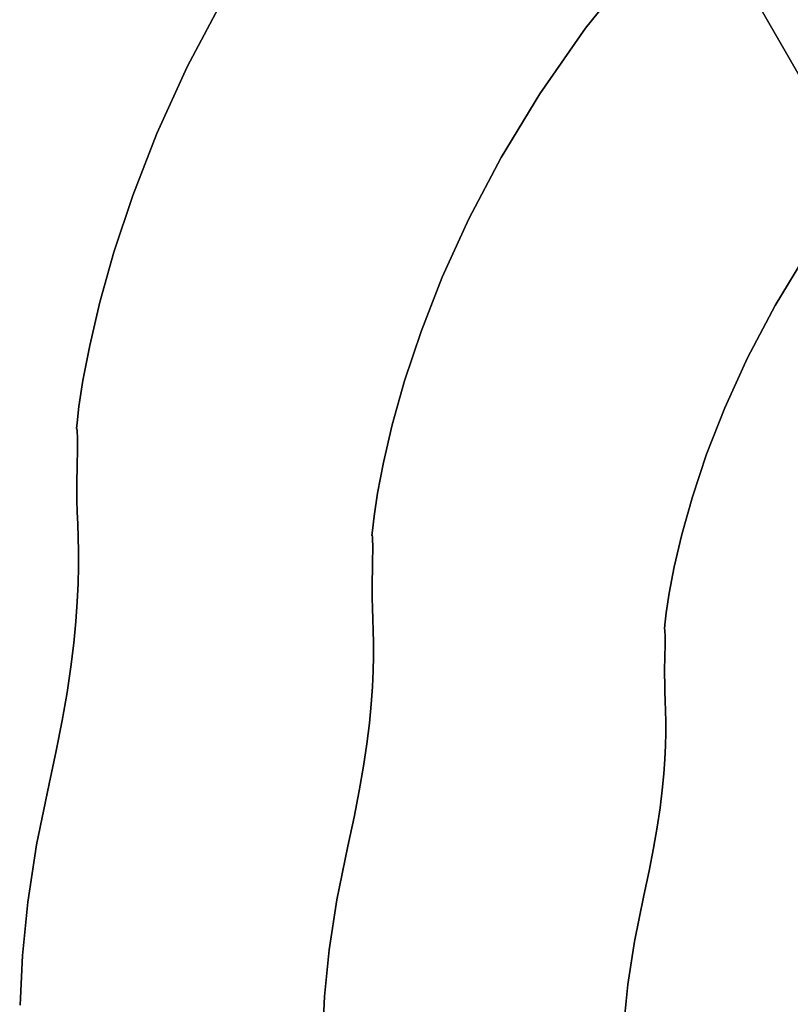
# Model space of a CAD drawing. Extents: x -377 to 373, y -344 to 406.
# Drawn here: x -126 to -83, y 53 to 109 of the extents above; entities that cross this region are included whole.
import ezdxf

# ---------------------------------------------------------------- set-up
doc = ezdxf.new("R2010")
doc.units = 0
doc.layers.add('BAUMSCHEIBEN', color=4, linetype='CONTINUOUS')
doc.layers.add('BEINE_KONNISCH', color=4, linetype='CONTINUOUS')

msp = doc.modelspace()

# ---------------------------------------------------------------- linework, layer by layer
at = {"layer": 'BAUMSCHEIBEN', "color": 0}
for points in [[(-109.270989, 51.14147, 418.846264), (-109.149327, 53.607034, 418.846264), (-108.883769, 56.254217, 418.846264), (-108.451767, 59.094162, 418.846264), (-107.830774, 62.13801, 418.846264), (-107.473293, 63.771049, 418.846264), (-107.177273, 65.277213, 418.846264), (-106.937288, 66.664032, 418.846264), (-106.747914, 67.939038, 418.846264), (-106.603724, 69.10976, 418.846264), (-106.499294, 70.183728, 418.846264), (-106.429199, 71.168472, 418.846264), (-106.388012, 72.071523, 418.846264), (-106.37031, 72.90041, 418.846264), (-106.370666, 73.662664, 418.846264), (-106.383655, 74.365815, 418.846264), (-106.403851, 75.017393, 418.846264), (-106.425831, 75.624928, 418.846264), (-106.444167, 76.19595, 418.846264), (-106.453436, 76.73799, 418.846264), (-106.448211, 77.258578, 418.846264), (-106.435811, 77.737031, 418.846264), (-106.426923, 78.150765, 418.846264), (-106.421173, 78.504448, 418.846264), (-106.418186, 78.802753, 418.846264), (-106.417588, 79.05035, 418.846264), (-106.419005, 79.251911, 418.846264), (-106.422062, 79.412106, 418.846264), (-106.426387, 79.535607, 418.846264), (-106.431604, 79.627085, 418.846264), (-106.437339, 79.691211, 418.846264), (-106.443218, 79.732655, 418.846264), (-106.448868, 79.75609, 418.846264), (-106.453913, 79.766186, 418.846264), (-106.45798, 79.767614, 418.846264), (-106.460695, 79.765046, 418.846264), (-106.461683, 79.763151, 418.846264), (-106.43749, 80.043087, 418.846264), (-106.343079, 80.853742, 418.846264), (-106.145698, 82.151385, 418.846264), (-105.812597, 83.892285, 418.846264), (-105.311027, 86.032712, 418.846264), (-104.608235, 88.528936, 418.846264), (-103.671473, 91.337226, 418.846264), (-102.46799, 94.413851, 418.846264), (-100.965034, 97.715082, 418.846264), (-99.129856, 101.197187, 418.846264), (-96.929706, 104.816436, 418.846264), (-94.331832, 108.529098, 418.846264), (-91.303485, 112.291444, 418.846264)], [(-91.303485, 112.291444, 518.846264), (-94.331832, 108.529098, 518.846264), (-96.929706, 104.816436, 518.846264), (-99.129856, 101.197187, 518.846264), (-100.965034, 97.715082, 518.846264), (-102.46799, 94.413851, 518.846264), (-103.671473, 91.337226, 518.846264), (-104.608235, 88.528936, 518.846264), (-105.311027, 86.032712, 518.846264), (-105.812597, 83.892285, 518.846264), (-106.145698, 82.151385, 518.846264), (-106.343079, 80.853742, 518.846264), (-106.43749, 80.043087, 518.846264), (-106.461683, 79.763151, 518.846264), (-106.460695, 79.765046, 518.846264), (-106.45798, 79.767614, 518.846264), (-106.453913, 79.766186, 518.846264), (-106.448868, 79.75609, 518.846264), (-106.443218, 79.732655, 518.846264), (-106.437339, 79.691211, 518.846264), (-106.431604, 79.627085, 518.846264), (-106.426387, 79.535607, 518.846264), (-106.422062, 79.412106, 518.846264), (-106.419005, 79.251911, 518.846264), (-106.417588, 79.05035, 518.846264), (-106.418186, 78.802753, 518.846264), (-106.421173, 78.504448, 518.846264), (-106.426923, 78.150765, 518.846264), (-106.435811, 77.737031, 518.846264), (-106.448211, 77.258578, 518.846264), (-106.453436, 76.73799, 518.846264), (-106.444167, 76.19595, 518.846264), (-106.425831, 75.624928, 518.846264), (-106.403851, 75.017393, 518.846264), (-106.383655, 74.365815, 518.846264), (-106.370666, 73.662664, 518.846264), (-106.37031, 72.90041, 518.846264), (-106.388012, 72.071523, 518.846264), (-106.429199, 71.168472, 518.846264), (-106.499294, 70.183728, 518.846264), (-106.603724, 69.10976, 518.846264), (-106.747914, 67.939038, 518.846264), (-106.937288, 66.664032, 518.846264), (-107.177273, 65.277213, 518.846264), (-107.473293, 63.771049, 518.846264), (-107.830774, 62.13801, 518.846264), (-108.451767, 59.094162, 518.846264), (-108.883769, 56.254217, 518.846264), (-109.149327, 53.607034, 518.846264), (-109.270989, 51.14147, 518.846264)], [(-126.43845, 53.110059, 418.846264), (-126.299408, 55.927846, 418.846264), (-125.995913, 58.953198, 418.846264), (-125.502197, 62.198849, 418.846264), (-124.792491, 65.677533, 418.846264), (-124.383941, 67.543863, 418.846264), (-124.045632, 69.265193, 418.846264), (-123.771364, 70.85013, 418.846264), (-123.554936, 72.307279, 418.846264), (-123.390148, 73.645247, 418.846264), (-123.2708, 74.872639, 418.846264), (-123.190691, 75.998061, 418.846264), (-123.14362, 77.030119, 418.846264), (-123.123389, 77.977418, 418.846264), (-123.123795, 78.848566, 418.846264), (-123.13864, 79.652167, 418.846264), (-123.161722, 80.396827, 418.846264), (-123.186841, 81.091153, 418.846264), (-123.207797, 81.74375, 418.846264), (-123.21839, 82.363224, 418.846264), (-123.212418, 82.958182, 418.846264), (-123.198248, 83.504986, 418.846264), (-123.18809, 83.977824, 418.846264), (-123.181518, 84.382033, 418.846264), (-123.178104, 84.722953, 418.846264), (-123.177421, 85.005921, 418.846264), (-123.17904, 85.236276, 418.846264), (-123.182534, 85.419357, 418.846264), (-123.187477, 85.560501, 418.846264), (-123.193439, 85.665047, 418.846264), (-123.199993, 85.738334, 418.846264), (-123.206713, 85.785699, 418.846264), (-123.213169, 85.812482, 418.846264), (-123.218935, 85.82402, 418.846264), (-123.223583, 85.825652, 418.846264), (-123.226686, 85.822716, 418.846264), (-123.227815, 85.820552, 418.846264), (-123.200166, 86.140479, 418.846264), (-123.092267, 87.066941, 418.846264), (-122.866689, 88.549961, 418.846264), (-122.486003, 90.539562, 418.846264), (-121.912779, 92.985764, 418.846264), (-121.10959, 95.838591, 418.846264), (-120.039004, 99.048065, 418.846264), (-118.663594, 102.564209, 418.846264), (-116.945931, 106.337044, 418.846264), (-114.848585, 110.316592, 418.846264)], [(-114.848585, 110.316592, 518.846264), (-116.945931, 106.337044, 518.846264), (-118.663594, 102.564209, 518.846264), (-120.039004, 99.048065, 518.846264), (-121.10959, 95.838591, 518.846264), (-121.912779, 92.985764, 518.846264), (-122.486003, 90.539562, 518.846264), (-122.866689, 88.549961, 518.846264), (-123.092267, 87.066941, 518.846264), (-123.200166, 86.140479, 518.846264), (-123.227815, 85.820552, 518.846264), (-123.226686, 85.822716, 518.846264), (-123.223583, 85.825652, 518.846264), (-123.218935, 85.82402, 518.846264), (-123.213169, 85.812482, 518.846264), (-123.206713, 85.785699, 518.846264), (-123.199993, 85.738334, 518.846264), (-123.193439, 85.665047, 518.846264), (-123.187477, 85.560501, 518.846264), (-123.182534, 85.419357, 518.846264), (-123.17904, 85.236276, 518.846264), (-123.177421, 85.005921, 518.846264), (-123.178104, 84.722953, 518.846264), (-123.181518, 84.382033, 518.846264), (-123.18809, 83.977824, 518.846264), (-123.198248, 83.504986, 518.846264), (-123.212418, 82.958182, 518.846264), (-123.21839, 82.363224, 518.846264), (-123.207797, 81.74375, 518.846264), (-123.186841, 81.091153, 518.846264), (-123.161722, 80.396827, 518.846264), (-123.13864, 79.652167, 518.846264), (-123.123795, 78.848566, 518.846264), (-123.123389, 77.977418, 518.846264), (-123.14362, 77.030119, 518.846264), (-123.190691, 75.998061, 518.846264), (-123.2708, 74.872639, 518.846264), (-123.390148, 73.645247, 518.846264), (-123.554936, 72.307279, 518.846264), (-123.771364, 70.85013, 518.846264), (-124.045632, 69.265193, 518.846264), (-124.383941, 67.543863, 518.846264), (-124.792491, 65.677533, 518.846264), (-125.502197, 62.198849, 518.846264), (-125.995913, 58.953198, 518.846264), (-126.299408, 55.927846, 518.846264), (-126.43845, 53.110059, 518.846264)], [(-92.159343, 52.020688, 418.846264), (-91.931722, 54.289702, 418.846264), (-91.561435, 56.72394, 418.846264), (-91.029155, 59.332953, 418.846264), (-90.722743, 60.7327, 418.846264), (-90.469011, 62.023698, 418.846264), (-90.26331, 63.212401, 418.846264), (-90.100989, 64.305263, 418.846264), (-89.977398, 65.308738, 418.846264), (-89.887887, 66.229282, 418.846264), (-89.827805, 67.073349, 418.846264), (-89.792502, 67.847392, 418.846264), (-89.777328, 68.557867, 418.846264), (-89.777633, 69.211228, 418.846264), (-89.788767, 69.813928, 418.846264), (-89.806078, 70.372424, 418.846264), (-89.824918, 70.893168, 418.846264), (-89.840635, 71.382616, 418.846264), (-89.848579, 71.847222, 418.846264), (-89.844101, 72.293439, 418.846264), (-89.833473, 72.703543, 418.846264), (-89.825854, 73.058171, 418.846264), (-89.820925, 73.361328, 418.846264), (-89.818365, 73.617018, 418.846264), (-89.817852, 73.829244, 418.846264), (-89.819067, 74.002011, 418.846264), (-89.821688, 74.139321, 418.846264), (-89.825394, 74.245179, 418.846264), (-89.829866, 74.323589, 418.846264), (-89.834782, 74.378554, 418.846264), (-89.839821, 74.414078, 418.846264), (-89.844664, 74.434165, 418.846264), (-89.848988, 74.442818, 418.846264), (-89.852474, 74.444042, 418.846264), (-89.854801, 74.441841, 418.846264), (-89.855648, 74.440217, 418.846264), (-89.834912, 74.680162, 418.846264), (-89.753987, 75.375009, 418.846264), (-89.584804, 76.487274, 418.846264), (-89.299289, 77.979474, 418.846264), (-88.869372, 79.814126, 418.846264), (-88.266979, 81.953747, 418.846264), (-87.46404, 84.360852, 418.846264), (-86.432483, 86.99796, 418.846264), (-85.144235, 89.827586, 418.846264), (-83.571225, 92.812247, 418.846264), (-81.685382, 95.914461, 418.846264)], [(-81.685382, 95.914461, 518.846264), (-83.571225, 92.812247, 518.846264), (-85.144235, 89.827586, 518.846264), (-86.432483, 86.99796, 518.846264), (-87.46404, 84.360852, 518.846264), (-88.266979, 81.953747, 518.846264), (-88.869372, 79.814126, 518.846264), (-89.299289, 77.979474, 518.846264), (-89.584804, 76.487274, 518.846264), (-89.753987, 75.375009, 518.846264), (-89.834912, 74.680162, 518.846264), (-89.855648, 74.440217, 518.846264), (-89.854801, 74.441841, 518.846264), (-89.852474, 74.444042, 518.846264), (-89.848988, 74.442818, 518.846264), (-89.844664, 74.434165, 518.846264), (-89.839821, 74.414078, 518.846264), (-89.834782, 74.378554, 518.846264), (-89.829866, 74.323589, 518.846264), (-89.825394, 74.245179, 518.846264), (-89.821688, 74.139321, 518.846264), (-89.819067, 74.002011, 518.846264), (-89.817852, 73.829244, 518.846264), (-89.818365, 73.617018, 518.846264), (-89.820925, 73.361328, 518.846264), (-89.825854, 73.058171, 518.846264), (-89.833473, 72.703543, 518.846264), (-89.844101, 72.293439, 518.846264), (-89.848579, 71.847222, 518.846264), (-89.840635, 71.382616, 518.846264), (-89.824918, 70.893168, 518.846264), (-89.806078, 70.372424, 518.846264), (-89.788767, 69.813928, 518.846264), (-89.777633, 69.211228, 518.846264), (-89.777328, 68.557867, 518.846264), (-89.792502, 67.847392, 518.846264), (-89.827805, 67.073349, 518.846264), (-89.887887, 66.229282, 518.846264), (-89.977398, 65.308738, 518.846264), (-90.100989, 64.305263, 518.846264), (-90.26331, 63.212401, 518.846264), (-90.469011, 62.023698, 518.846264), (-90.722743, 60.7327, 518.846264), (-91.029155, 59.332953, 518.846264), (-91.561435, 56.72394, 518.846264), (-91.931722, 54.289702, 518.846264), (-92.159343, 52.020688, 518.846264)]]:
    msp.add_polyline3d(points, dxfattribs=at)
for points in [[(-94.331832, 108.529098, 418.846264), (-94.331832, 108.529098, 518.846264), (-91.303485, 112.291444, 518.846264), (-91.303485, 112.291444, 418.846264)], [(-116.945931, 106.337044, 418.846264), (-116.945931, 106.337044, 518.846264), (-114.848585, 110.316592, 518.846264), (-114.848585, 110.316592, 418.846264)], [(-96.929706, 104.816436, 418.846264), (-96.929706, 104.816436, 518.846264), (-94.331832, 108.529098, 518.846264), (-94.331832, 108.529098, 418.846264)], [(-118.663594, 102.564209, 418.846264), (-118.663594, 102.564209, 518.846264), (-116.945931, 106.337044, 518.846264), (-116.945931, 106.337044, 418.846264)], [(-99.129856, 101.197187, 418.846264), (-99.129856, 101.197187, 518.846264), (-96.929706, 104.816436, 518.846264), (-96.929706, 104.816436, 418.846264)], [(-120.039004, 99.048065, 418.846264), (-120.039004, 99.048065, 518.846264), (-118.663594, 102.564209, 518.846264), (-118.663594, 102.564209, 418.846264)], [(-100.965034, 97.715082, 418.846264), (-100.965034, 97.715082, 518.846264), (-99.129856, 101.197187, 518.846264), (-99.129856, 101.197187, 418.846264)], [(-121.10959, 95.838591, 418.846264), (-121.10959, 95.838591, 518.846264), (-120.039004, 99.048065, 518.846264), (-120.039004, 99.048065, 418.846264)], [(-102.46799, 94.413851, 418.846264), (-102.46799, 94.413851, 518.846264), (-100.965034, 97.715082, 518.846264), (-100.965034, 97.715082, 418.846264)], [(-121.912779, 92.985764, 418.846264), (-121.912779, 92.985764, 518.846264), (-121.10959, 95.838591, 518.846264), (-121.10959, 95.838591, 418.846264)], [(-83.571225, 92.812247, 418.846264), (-83.571225, 92.812247, 518.846264), (-81.685382, 95.914461, 518.846264), (-81.685382, 95.914461, 418.846264)], [(-103.671473, 91.337226, 418.846264), (-103.671473, 91.337226, 518.846264), (-102.46799, 94.413851, 518.846264), (-102.46799, 94.413851, 418.846264)], [(-122.486003, 90.539562, 418.846264), (-122.486003, 90.539562, 518.846264), (-121.912779, 92.985764, 518.846264), (-121.912779, 92.985764, 418.846264)], [(-85.144235, 89.827586, 418.846264), (-85.144235, 89.827586, 518.846264), (-83.571225, 92.812247, 518.846264), (-83.571225, 92.812247, 418.846264)], [(-104.608235, 88.528936, 418.846264), (-104.608235, 88.528936, 518.846264), (-103.671473, 91.337226, 518.846264), (-103.671473, 91.337226, 418.846264)], [(-122.866689, 88.549961, 418.846264), (-122.866689, 88.549961, 518.846264), (-122.486003, 90.539562, 518.846264), (-122.486003, 90.539562, 418.846264)], [(-86.432483, 86.99796, 418.846264), (-86.432483, 86.99796, 518.846264), (-85.144235, 89.827586, 518.846264), (-85.144235, 89.827586, 418.846264)], [(-123.092267, 87.066941, 418.846264), (-123.092267, 87.066941, 518.846264), (-122.866689, 88.549961, 518.846264), (-122.866689, 88.549961, 418.846264)], [(-105.311027, 86.032712, 418.846264), (-105.311027, 86.032712, 518.846264), (-104.608235, 88.528936, 518.846264), (-104.608235, 88.528936, 418.846264)], [(-123.200166, 86.140479, 418.846264), (-123.200166, 86.140479, 518.846264), (-123.092267, 87.066941, 518.846264), (-123.092267, 87.066941, 418.846264)], [(-87.46404, 84.360852, 418.846264), (-87.46404, 84.360852, 518.846264), (-86.432483, 86.99796, 518.846264), (-86.432483, 86.99796, 418.846264)], [(-123.227815, 85.820552, 418.846264), (-123.227815, 85.820552, 518.846264), (-123.200166, 86.140479, 518.846264), (-123.200166, 86.140479, 418.846264)], [(-105.812597, 83.892285, 418.846264), (-105.812597, 83.892285, 518.846264), (-105.311027, 86.032712, 518.846264), (-105.311027, 86.032712, 418.846264)], [(-123.226686, 85.822716, 418.846264), (-123.226686, 85.822716, 518.846264), (-123.227815, 85.820552, 518.846264), (-123.227815, 85.820552, 418.846264)], [(-123.223583, 85.825652, 418.846264), (-123.223583, 85.825652, 518.846264), (-123.226686, 85.822716, 518.846264), (-123.226686, 85.822716, 418.846264)], [(-123.218935, 85.82402, 418.846264), (-123.218935, 85.82402, 518.846264), (-123.223583, 85.825652, 518.846264), (-123.223583, 85.825652, 418.846264)], [(-123.213169, 85.812482, 418.846264), (-123.213169, 85.812482, 518.846264), (-123.218935, 85.82402, 518.846264), (-123.218935, 85.82402, 418.846264)], [(-123.206713, 85.785699, 418.846264), (-123.206713, 85.785699, 518.846264), (-123.213169, 85.812482, 518.846264), (-123.213169, 85.812482, 418.846264)], [(-123.199993, 85.738334, 418.846264), (-123.199993, 85.738334, 518.846264), (-123.206713, 85.785699, 518.846264), (-123.206713, 85.785699, 418.846264)], [(-123.193439, 85.665047, 418.846264), (-123.193439, 85.665047, 518.846264), (-123.199993, 85.738334, 518.846264), (-123.199993, 85.738334, 418.846264)], [(-123.187477, 85.560501, 418.846264), (-123.187477, 85.560501, 518.846264), (-123.193439, 85.665047, 518.846264), (-123.193439, 85.665047, 418.846264)], [(-123.182534, 85.419357, 418.846264), (-123.182534, 85.419357, 518.846264), (-123.187477, 85.560501, 518.846264), (-123.187477, 85.560501, 418.846264)], [(-123.17904, 85.236276, 418.846264), (-123.17904, 85.236276, 518.846264), (-123.182534, 85.419357, 518.846264), (-123.182534, 85.419357, 418.846264)], [(-123.177421, 85.005921, 418.846264), (-123.177421, 85.005921, 518.846264), (-123.17904, 85.236276, 518.846264), (-123.17904, 85.236276, 418.846264)], [(-123.178104, 84.722953, 418.846264), (-123.178104, 84.722953, 518.846264), (-123.177421, 85.005921, 518.846264), (-123.177421, 85.005921, 418.846264)], [(-123.18809, 83.977824, 418.846264), (-123.18809, 83.977824, 518.846264), (-123.181518, 84.382033, 518.846264), (-123.181518, 84.382033, 418.846264)], [(-123.181518, 84.382033, 418.846264), (-123.181518, 84.382033, 518.846264), (-123.178104, 84.722953, 518.846264), (-123.178104, 84.722953, 418.846264)], [(-88.266979, 81.953747, 418.846264), (-88.266979, 81.953747, 518.846264), (-87.46404, 84.360852, 518.846264), (-87.46404, 84.360852, 418.846264)], [(-123.198248, 83.504986, 418.846264), (-123.198248, 83.504986, 518.846264), (-123.18809, 83.977824, 518.846264), (-123.18809, 83.977824, 418.846264)], [(-106.145698, 82.151385, 418.846264), (-106.145698, 82.151385, 518.846264), (-105.812597, 83.892285, 518.846264), (-105.812597, 83.892285, 418.846264)], [(-123.212418, 82.958182, 418.846264), (-123.212418, 82.958182, 518.846264), (-123.198248, 83.504986, 518.846264), (-123.198248, 83.504986, 418.846264)], [(-123.21839, 82.363224, 418.846264), (-123.21839, 82.363224, 518.846264), (-123.212418, 82.958182, 518.846264), (-123.212418, 82.958182, 418.846264)], [(-123.207797, 81.74375, 418.846264), (-123.207797, 81.74375, 518.846264), (-123.21839, 82.363224, 518.846264), (-123.21839, 82.363224, 418.846264)], [(-106.343079, 80.853742, 418.846264), (-106.343079, 80.853742, 518.846264), (-106.145698, 82.151385, 518.846264), (-106.145698, 82.151385, 418.846264)], [(-123.186841, 81.091153, 418.846264), (-123.186841, 81.091153, 518.846264), (-123.207797, 81.74375, 518.846264), (-123.207797, 81.74375, 418.846264)], [(-88.869372, 79.814126, 418.846264), (-88.869372, 79.814126, 518.846264), (-88.266979, 81.953747, 518.846264), (-88.266979, 81.953747, 418.846264)], [(-123.161722, 80.396827, 418.846264), (-123.161722, 80.396827, 518.846264), (-123.186841, 81.091153, 518.846264), (-123.186841, 81.091153, 418.846264)], [(-106.43749, 80.043087, 418.846264), (-106.43749, 80.043087, 518.846264), (-106.343079, 80.853742, 518.846264), (-106.343079, 80.853742, 418.846264)], [(-123.13864, 79.652167, 418.846264), (-123.13864, 79.652167, 518.846264), (-123.161722, 80.396827, 518.846264), (-123.161722, 80.396827, 418.846264)], [(-106.461683, 79.763151, 418.846264), (-106.461683, 79.763151, 518.846264), (-106.43749, 80.043087, 518.846264), (-106.43749, 80.043087, 418.846264)], [(-123.123795, 78.848566, 418.846264), (-123.123795, 78.848566, 518.846264), (-123.13864, 79.652167, 518.846264), (-123.13864, 79.652167, 418.846264)], [(-106.460695, 79.765046, 418.846264), (-106.460695, 79.765046, 518.846264), (-106.461683, 79.763151, 518.846264), (-106.461683, 79.763151, 418.846264)], [(-106.45798, 79.767614, 418.846264), (-106.45798, 79.767614, 518.846264), (-106.460695, 79.765046, 518.846264), (-106.460695, 79.765046, 418.846264)], [(-106.453913, 79.766186, 418.846264), (-106.453913, 79.766186, 518.846264), (-106.45798, 79.767614, 518.846264), (-106.45798, 79.767614, 418.846264)], [(-106.448868, 79.75609, 418.846264), (-106.448868, 79.75609, 518.846264), (-106.453913, 79.766186, 518.846264), (-106.453913, 79.766186, 418.846264)], [(-106.443218, 79.732655, 418.846264), (-106.443218, 79.732655, 518.846264), (-106.448868, 79.75609, 518.846264), (-106.448868, 79.75609, 418.846264)], [(-106.437339, 79.691211, 418.846264), (-106.437339, 79.691211, 518.846264), (-106.443218, 79.732655, 518.846264), (-106.443218, 79.732655, 418.846264)], [(-106.431604, 79.627085, 418.846264), (-106.431604, 79.627085, 518.846264), (-106.437339, 79.691211, 518.846264), (-106.437339, 79.691211, 418.846264)], [(-106.426387, 79.535607, 418.846264), (-106.426387, 79.535607, 518.846264), (-106.431604, 79.627085, 518.846264), (-106.431604, 79.627085, 418.846264)], [(-106.422062, 79.412106, 418.846264), (-106.422062, 79.412106, 518.846264), (-106.426387, 79.535607, 518.846264), (-106.426387, 79.535607, 418.846264)], [(-106.419005, 79.251911, 418.846264), (-106.419005, 79.251911, 518.846264), (-106.422062, 79.412106, 518.846264), (-106.422062, 79.412106, 418.846264)], [(-89.299289, 77.979474, 418.846264), (-89.299289, 77.979474, 518.846264), (-88.869372, 79.814126, 518.846264), (-88.869372, 79.814126, 418.846264)], [(-123.123389, 77.977418, 418.846264), (-123.123389, 77.977418, 518.846264), (-123.123795, 78.848566, 518.846264), (-123.123795, 78.848566, 418.846264)], [(-106.421173, 78.504448, 418.846264), (-106.421173, 78.504448, 518.846264), (-106.418186, 78.802753, 518.846264), (-106.418186, 78.802753, 418.846264)], [(-106.417588, 79.05035, 418.846264), (-106.417588, 79.05035, 518.846264), (-106.419005, 79.251911, 518.846264), (-106.419005, 79.251911, 418.846264)], [(-106.418186, 78.802753, 418.846264), (-106.418186, 78.802753, 518.846264), (-106.417588, 79.05035, 518.846264), (-106.417588, 79.05035, 418.846264)], [(-106.426923, 78.150765, 418.846264), (-106.426923, 78.150765, 518.846264), (-106.421173, 78.504448, 518.846264), (-106.421173, 78.504448, 418.846264)], [(-123.14362, 77.030119, 418.846264), (-123.14362, 77.030119, 518.846264), (-123.123389, 77.977418, 518.846264), (-123.123389, 77.977418, 418.846264)], [(-106.448211, 77.258578, 418.846264), (-106.448211, 77.258578, 518.846264), (-106.435811, 77.737031, 518.846264), (-106.435811, 77.737031, 418.846264)], [(-106.435811, 77.737031, 418.846264), (-106.435811, 77.737031, 518.846264), (-106.426923, 78.150765, 518.846264), (-106.426923, 78.150765, 418.846264)], [(-89.584804, 76.487274, 418.846264), (-89.584804, 76.487274, 518.846264), (-89.299289, 77.979474, 518.846264), (-89.299289, 77.979474, 418.846264)], [(-106.453436, 76.73799, 418.846264), (-106.453436, 76.73799, 518.846264), (-106.448211, 77.258578, 518.846264), (-106.448211, 77.258578, 418.846264)], [(-123.190691, 75.998061, 418.846264), (-123.190691, 75.998061, 518.846264), (-123.14362, 77.030119, 518.846264), (-123.14362, 77.030119, 418.846264)], [(-106.444167, 76.19595, 418.846264), (-106.444167, 76.19595, 518.846264), (-106.453436, 76.73799, 518.846264), (-106.453436, 76.73799, 418.846264)], [(-123.2708, 74.872639, 418.846264), (-123.2708, 74.872639, 518.846264), (-123.190691, 75.998061, 518.846264), (-123.190691, 75.998061, 418.846264)], [(-106.425831, 75.624928, 418.846264), (-106.425831, 75.624928, 518.846264), (-106.444167, 76.19595, 518.846264), (-106.444167, 76.19595, 418.846264)], [(-89.753987, 75.375009, 418.846264), (-89.753987, 75.375009, 518.846264), (-89.584804, 76.487274, 518.846264), (-89.584804, 76.487274, 418.846264)], [(-106.403851, 75.017393, 418.846264), (-106.403851, 75.017393, 518.846264), (-106.425831, 75.624928, 518.846264), (-106.425831, 75.624928, 418.846264)], [(-123.390148, 73.645247, 418.846264), (-123.390148, 73.645247, 518.846264), (-123.2708, 74.872639, 518.846264), (-123.2708, 74.872639, 418.846264)], [(-106.383655, 74.365815, 418.846264), (-106.383655, 74.365815, 518.846264), (-106.403851, 75.017393, 518.846264), (-106.403851, 75.017393, 418.846264)], [(-89.834912, 74.680162, 418.846264), (-89.834912, 74.680162, 518.846264), (-89.753987, 75.375009, 518.846264), (-89.753987, 75.375009, 418.846264)], [(-106.370666, 73.662664, 418.846264), (-106.370666, 73.662664, 518.846264), (-106.383655, 74.365815, 518.846264), (-106.383655, 74.365815, 418.846264)], [(-89.855648, 74.440217, 418.846264), (-89.855648, 74.440217, 518.846264), (-89.834912, 74.680162, 518.846264), (-89.834912, 74.680162, 418.846264)], [(-89.854801, 74.441841, 418.846264), (-89.854801, 74.441841, 518.846264), (-89.855648, 74.440217, 518.846264), (-89.855648, 74.440217, 418.846264)], [(-89.852474, 74.444042, 418.846264), (-89.852474, 74.444042, 518.846264), (-89.854801, 74.441841, 518.846264), (-89.854801, 74.441841, 418.846264)], [(-89.848988, 74.442818, 418.846264), (-89.848988, 74.442818, 518.846264), (-89.852474, 74.444042, 518.846264), (-89.852474, 74.444042, 418.846264)], [(-89.844664, 74.434165, 418.846264), (-89.844664, 74.434165, 518.846264), (-89.848988, 74.442818, 518.846264), (-89.848988, 74.442818, 418.846264)], [(-89.839821, 74.414078, 418.846264), (-89.839821, 74.414078, 518.846264), (-89.844664, 74.434165, 518.846264), (-89.844664, 74.434165, 418.846264)], [(-89.834782, 74.378554, 418.846264), (-89.834782, 74.378554, 518.846264), (-89.839821, 74.414078, 518.846264), (-89.839821, 74.414078, 418.846264)], [(-89.829866, 74.323589, 418.846264), (-89.829866, 74.323589, 518.846264), (-89.834782, 74.378554, 518.846264), (-89.834782, 74.378554, 418.846264)], [(-89.825394, 74.245179, 418.846264), (-89.825394, 74.245179, 518.846264), (-89.829866, 74.323589, 518.846264), (-89.829866, 74.323589, 418.846264)], [(-89.821688, 74.139321, 418.846264), (-89.821688, 74.139321, 518.846264), (-89.825394, 74.245179, 518.846264), (-89.825394, 74.245179, 418.846264)], [(-89.819067, 74.002011, 418.846264), (-89.819067, 74.002011, 518.846264), (-89.821688, 74.139321, 518.846264), (-89.821688, 74.139321, 418.846264)], [(-89.817852, 73.829244, 418.846264), (-89.817852, 73.829244, 518.846264), (-89.819067, 74.002011, 518.846264), (-89.819067, 74.002011, 418.846264)], [(-89.818365, 73.617018, 418.846264), (-89.818365, 73.617018, 518.846264), (-89.817852, 73.829244, 518.846264), (-89.817852, 73.829244, 418.846264)], [(-123.554936, 72.307279, 418.846264), (-123.554936, 72.307279, 518.846264), (-123.390148, 73.645247, 518.846264), (-123.390148, 73.645247, 418.846264)], [(-106.37031, 72.90041, 418.846264), (-106.37031, 72.90041, 518.846264), (-106.370666, 73.662664, 518.846264), (-106.370666, 73.662664, 418.846264)], [(-89.825854, 73.058171, 418.846264), (-89.825854, 73.058171, 518.846264), (-89.820925, 73.361328, 518.846264), (-89.820925, 73.361328, 418.846264)], [(-89.820925, 73.361328, 418.846264), (-89.820925, 73.361328, 518.846264), (-89.818365, 73.617018, 518.846264), (-89.818365, 73.617018, 418.846264)], [(-106.388012, 72.071523, 418.846264), (-106.388012, 72.071523, 518.846264), (-106.37031, 72.90041, 518.846264), (-106.37031, 72.90041, 418.846264)], [(-89.844101, 72.293439, 418.846264), (-89.844101, 72.293439, 518.846264), (-89.833473, 72.703543, 518.846264), (-89.833473, 72.703543, 418.846264)], [(-89.833473, 72.703543, 418.846264), (-89.833473, 72.703543, 518.846264), (-89.825854, 73.058171, 518.846264), (-89.825854, 73.058171, 418.846264)], [(-123.771364, 70.85013, 418.846264), (-123.771364, 70.85013, 518.846264), (-123.554936, 72.307279, 518.846264), (-123.554936, 72.307279, 418.846264)], [(-106.429199, 71.168472, 418.846264), (-106.429199, 71.168472, 518.846264), (-106.388012, 72.071523, 518.846264), (-106.388012, 72.071523, 418.846264)], [(-89.848579, 71.847222, 418.846264), (-89.848579, 71.847222, 518.846264), (-89.844101, 72.293439, 518.846264), (-89.844101, 72.293439, 418.846264)], [(-89.840635, 71.382616, 418.846264), (-89.840635, 71.382616, 518.846264), (-89.848579, 71.847222, 518.846264), (-89.848579, 71.847222, 418.846264)], [(-106.499294, 70.183728, 418.846264), (-106.499294, 70.183728, 518.846264), (-106.429199, 71.168472, 518.846264), (-106.429199, 71.168472, 418.846264)], [(-89.824918, 70.893168, 418.846264), (-89.824918, 70.893168, 518.846264), (-89.840635, 71.382616, 518.846264), (-89.840635, 71.382616, 418.846264)], [(-124.045632, 69.265193, 418.846264), (-124.045632, 69.265193, 518.846264), (-123.771364, 70.85013, 518.846264), (-123.771364, 70.85013, 418.846264)], [(-89.806078, 70.372424, 418.846264), (-89.806078, 70.372424, 518.846264), (-89.824918, 70.893168, 518.846264), (-89.824918, 70.893168, 418.846264)], [(-106.603724, 69.10976, 418.846264), (-106.603724, 69.10976, 518.846264), (-106.499294, 70.183728, 518.846264), (-106.499294, 70.183728, 418.846264)], [(-89.788767, 69.813928, 418.846264), (-89.788767, 69.813928, 518.846264), (-89.806078, 70.372424, 518.846264), (-89.806078, 70.372424, 418.846264)], [(-124.383941, 67.543863, 418.846264), (-124.383941, 67.543863, 518.846264), (-124.045632, 69.265193, 518.846264), (-124.045632, 69.265193, 418.846264)], [(-89.777633, 69.211228, 418.846264), (-89.777633, 69.211228, 518.846264), (-89.788767, 69.813928, 518.846264), (-89.788767, 69.813928, 418.846264)], [(-106.747914, 67.939038, 418.846264), (-106.747914, 67.939038, 518.846264), (-106.603724, 69.10976, 518.846264), (-106.603724, 69.10976, 418.846264)], [(-89.777328, 68.557867, 418.846264), (-89.777328, 68.557867, 518.846264), (-89.777633, 69.211228, 518.846264), (-89.777633, 69.211228, 418.846264)], [(-89.792502, 67.847392, 418.846264), (-89.792502, 67.847392, 518.846264), (-89.777328, 68.557867, 518.846264), (-89.777328, 68.557867, 418.846264)], [(-106.937288, 66.664032, 418.846264), (-106.937288, 66.664032, 518.846264), (-106.747914, 67.939038, 518.846264), (-106.747914, 67.939038, 418.846264)], [(-89.827805, 67.073349, 418.846264), (-89.827805, 67.073349, 518.846264), (-89.792502, 67.847392, 518.846264), (-89.792502, 67.847392, 418.846264)], [(-124.792491, 65.677533, 418.846264), (-124.792491, 65.677533, 518.846264), (-124.383941, 67.543863, 518.846264), (-124.383941, 67.543863, 418.846264)], [(-89.887887, 66.229282, 418.846264), (-89.887887, 66.229282, 518.846264), (-89.827805, 67.073349, 518.846264), (-89.827805, 67.073349, 418.846264)], [(-107.177273, 65.277213, 418.846264), (-107.177273, 65.277213, 518.846264), (-106.937288, 66.664032, 518.846264), (-106.937288, 66.664032, 418.846264)], [(-89.977398, 65.308738, 418.846264), (-89.977398, 65.308738, 518.846264), (-89.887887, 66.229282, 518.846264), (-89.887887, 66.229282, 418.846264)], [(-125.502197, 62.198849, 418.846264), (-125.502197, 62.198849, 518.846264), (-124.792491, 65.677533, 518.846264), (-124.792491, 65.677533, 418.846264)], [(-107.473293, 63.771049, 418.846264), (-107.473293, 63.771049, 518.846264), (-107.177273, 65.277213, 518.846264), (-107.177273, 65.277213, 418.846264)], [(-90.100989, 64.305263, 418.846264), (-90.100989, 64.305263, 518.846264), (-89.977398, 65.308738, 518.846264), (-89.977398, 65.308738, 418.846264)], [(-90.26331, 63.212401, 418.846264), (-90.26331, 63.212401, 518.846264), (-90.100989, 64.305263, 518.846264), (-90.100989, 64.305263, 418.846264)], [(-107.830774, 62.13801, 418.846264), (-107.830774, 62.13801, 518.846264), (-107.473293, 63.771049, 518.846264), (-107.473293, 63.771049, 418.846264)], [(-90.469011, 62.023698, 418.846264), (-90.469011, 62.023698, 518.846264), (-90.26331, 63.212401, 518.846264), (-90.26331, 63.212401, 418.846264)], [(-125.995913, 58.953198, 418.846264), (-125.995913, 58.953198, 518.846264), (-125.502197, 62.198849, 518.846264), (-125.502197, 62.198849, 418.846264)], [(-108.451767, 59.094162, 418.846264), (-108.451767, 59.094162, 518.846264), (-107.830774, 62.13801, 518.846264), (-107.830774, 62.13801, 418.846264)], [(-90.722743, 60.7327, 418.846264), (-90.722743, 60.7327, 518.846264), (-90.469011, 62.023698, 518.846264), (-90.469011, 62.023698, 418.846264)], [(-91.029155, 59.332953, 418.846264), (-91.029155, 59.332953, 518.846264), (-90.722743, 60.7327, 518.846264), (-90.722743, 60.7327, 418.846264)], [(-91.561435, 56.72394, 418.846264), (-91.561435, 56.72394, 518.846264), (-91.029155, 59.332953, 518.846264), (-91.029155, 59.332953, 418.846264)], [(-126.299408, 55.927846, 418.846264), (-126.299408, 55.927846, 518.846264), (-125.995913, 58.953198, 518.846264), (-125.995913, 58.953198, 418.846264)], [(-108.883769, 56.254217, 418.846264), (-108.883769, 56.254217, 518.846264), (-108.451767, 59.094162, 518.846264), (-108.451767, 59.094162, 418.846264)], [(-91.931722, 54.289702, 418.846264), (-91.931722, 54.289702, 518.846264), (-91.561435, 56.72394, 518.846264), (-91.561435, 56.72394, 418.846264)], [(-126.43845, 53.110059, 418.846264), (-126.43845, 53.110059, 518.846264), (-126.299408, 55.927846, 518.846264), (-126.299408, 55.927846, 418.846264)], [(-109.149327, 53.607034, 418.846264), (-109.149327, 53.607034, 518.846264), (-108.883769, 56.254217, 518.846264), (-108.883769, 56.254217, 418.846264)], [(-92.159343, 52.020688, 418.846264), (-92.159343, 52.020688, 518.846264), (-91.931722, 54.289702, 518.846264), (-91.931722, 54.289702, 418.846264)], [(-109.270989, 51.14147, 418.846264), (-109.270989, 51.14147, 518.846264), (-109.149327, 53.607034, 518.846264), (-109.149327, 53.607034, 418.846264)]]:
    msp.add_polyline3d(points, close=True, dxfattribs=at)
at = {"layer": 'BEINE_KONNISCH', "color": 0}
for points in [[(-154.759386, -171.506351, 413.846264), (-44.193142, 20, 413.846264), (-43.149328, 22.078405, 413.846264), (-42.35386, 24.263935, 413.846264), (-41.817495, 26.527036, 413.846264), (-41.547487, 28.837103, 413.846264), (-41.547487, 31.162897, 413.846264), (-41.817495, 33.472964, 413.846264), (-42.35386, 35.736065, 413.846264), (-43.149328, 37.921595, 413.846264), (-44.193142, 40, 413.846264), (-154.759386, 231.506351, 413.846264)], [(-154.759386, 231.506351, 418.846264), (-44.193142, 40, 418.846264), (-43.149328, 37.921595, 418.846264), (-42.35386, 35.736065, 418.846264), (-41.817495, 33.472964, 418.846264), (-41.547487, 31.162897, 418.846264), (-41.547487, 28.837103, 418.846264), (-41.817495, 26.527036, 418.846264), (-42.35386, 24.263935, 418.846264), (-43.149328, 22.078405, 418.846264), (-44.193142, 20, 418.846264), (-154.759386, -171.506351, 418.846264)]]:
    msp.add_polyline3d(points, dxfattribs=at)
msp.add_polyline3d([(-154.759386, 231.506351, 413.846264), (-44.193142, 40, 413.846264), (-44.193142, 40, 418.846264), (-154.759386, 231.506351, 418.846264)], close=True, dxfattribs=at)

doc.saveas('drawing.dxf')
